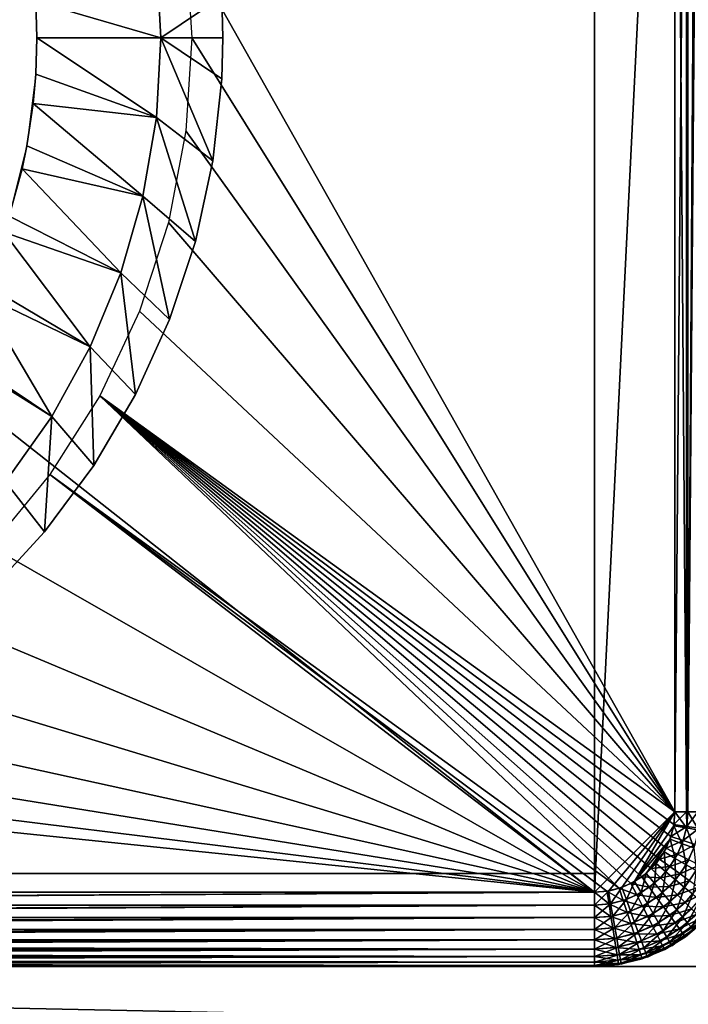
# Model space of a CAD drawing. Extents: x 0 to 420, y 225 to 359.
# Drawn here: x 194 to 205, y 329 to 344 of the extents above; entities that cross this region are included whole.
import ezdxf

# ---------------------------------------------------------------- set-up
doc = ezdxf.new("R2010")
doc.units = 0
doc.header["$MEASUREMENT"] = 0

msp = doc.modelspace()

# ---------------------------------------------------------------- linework, layer by layer
for points in [[(203.5, 357.989258, 4.000008), (203.5, 330.389252, 4.000008), (168.5, 357.989258, 4.000008)], [(168.5, 357.989258, 4.000008), (203.5, 330.389252, 4.000008), (168.5, 330.389252, 4.000008)], [(203.5, 357.989258, 4.000008), (204.800003, 356.68924, 4.000008), (203.5, 330.389252, 4.000008)], [(204.800003, 356.68924, 1404), (196.90538, 345.693268, 1404), (204.800003, 331.68927, 1404)], [(204.800003, 356.68924, 4.000008), (204.800003, 331.68927, 4.000008), (203.5, 330.389252, 4.000008)], [(204.800003, 331.68927, 4.000008), (204.800003, 356.68924, 4.000008), (205.008377, 356.68924, 4.018247)], [(204.800003, 331.68927, 4.000008), (205.008377, 356.68924, 4.018247), (205.008377, 331.68927, 4.018247)], [(204.800003, 331.68927, 1404), (204.987732, 331.68927, 1403.985229), (204.800003, 356.68924, 1404)], [(204.800003, 356.68924, 1404), (204.987732, 331.68927, 1403.985229), (204.987732, 356.68924, 1403.985229)], [(204.987732, 356.68924, 1403.985229), (204.987732, 331.68927, 1403.985229), (205.008377, 356.68924, 1403.981812)], [(205.008377, 356.68924, 1403.981812), (204.987732, 331.68927, 1403.985229), (205.008377, 331.68927, 1403.981812)], [(205.008377, 331.68927, 4.018247), (205.008377, 356.68924, 4.018247), (205.210434, 356.68924, 4.072368)], [(205.008377, 331.68927, 4.018247), (205.210434, 356.68924, 4.072368), (205.210434, 331.68927, 4.072368)], [(205.008377, 356.68924, 1403.981812), (205.008377, 331.68927, 1403.981812), (205.170822, 356.68924, 1403.941284)], [(205.170822, 356.68924, 1403.941284), (205.008377, 331.68927, 1403.981812), (205.170822, 331.68927, 1403.941284)], [(204.800003, 331.68927, 1404), (196.90538, 345.693268, 1404), (197, 344.18927, 1404)], [(196.427689, 345.476837, 1409), (194.481995, 344.774109, 1407.845337), (196.5, 344.18927, 1409)], [(196.5, 344.18927, 1409), (197.482285, 344.854523, 1409), (196.427689, 345.476837, 1409)], [(194.5, 344.18927, 1395), (194.5, 344.18927, 1407.845337), (194.481995, 344.774109, 1395)], [(194.5, 344.18927, 1407.845337), (194.481995, 344.774109, 1407.845337), (194.481995, 344.774109, 1395)], [(196.5, 344.18927, 1409), (194.481995, 344.774109, 1407.845337), (194.5, 344.18927, 1407.845337)], [(196.5, 344.18927, 1409), (197.5, 344.18927, 1409), (197.482285, 344.854523, 1409)], [(197.482285, 344.854523, 1409), (197.5, 344.18927, 1409), (197.5, 344.18927, 1404)], [(197.5, 344.18927, 1404), (197.482285, 344.854523, 1404), (197.482285, 344.854523, 1409)], [(194.481995, 343.604401, 1395), (194.481995, 343.604401, 1407.845337), (194.5, 344.18927, 1395)], [(194.5, 344.18927, 1395), (194.481995, 343.604401, 1407.845337), (194.5, 344.18927, 1407.845337)], [(194.5, 344.18927, 1407.845337), (194.481995, 343.604401, 1407.845337), (196.427689, 342.901672, 1409)], [(196.5, 344.18927, 1409), (194.5, 344.18927, 1407.845337), (196.427689, 342.901672, 1409)], [(196.427689, 342.901672, 1409), (197.340851, 342.200958, 1409), (196.5, 344.18927, 1409)], [(196.5, 344.18927, 1409), (197.340851, 342.200958, 1409), (197.482285, 343.523987, 1409)], [(197.482285, 343.523987, 1409), (197.5, 344.18927, 1409), (196.5, 344.18927, 1409)], [(204.800003, 331.68927, 1404), (197, 344.18927, 1404), (196.90538, 342.685242, 1404)], [(197.5, 344.18927, 1404), (197.5, 344.18927, 1409), (197.482285, 343.523987, 1404)], [(197.482285, 343.523987, 1409), (197.482285, 343.523987, 1404), (197.5, 344.18927, 1409)], [(194.338257, 342.443634, 1395), (194.440277, 343.12558, 1407.845337), (194.481995, 343.604401, 1395)], [(194.481995, 343.604401, 1395), (194.440277, 343.12558, 1407.845337), (194.481995, 343.604401, 1407.845337)], [(196.427689, 342.901672, 1409), (194.481995, 343.604401, 1407.845337), (194.440277, 343.12558, 1407.845337)], [(197.340851, 342.200958, 1409), (197.340851, 342.200958, 1404), (197.482285, 343.523987, 1404)], [(197.340851, 342.200958, 1409), (197.482285, 343.523987, 1404), (197.482285, 343.523987, 1409)], [(194.338257, 342.443634, 1395), (194.338257, 342.443634, 1407.845337), (194.440277, 343.12558, 1407.845337)], [(194.440277, 343.12558, 1407.845337), (194.338257, 342.443634, 1407.845337), (196.21167, 341.630249, 1409)], [(196.427689, 342.901672, 1409), (194.440277, 343.12558, 1407.845337), (196.21167, 341.630249, 1409)], [(196.21167, 341.630249, 1409), (197.059601, 340.900482, 1409), (196.427689, 342.901672, 1409)], [(196.427689, 342.901672, 1409), (197.059601, 340.900482, 1409), (197.340851, 342.200958, 1409)], [(196.90538, 342.685242, 1404), (196.623001, 341.204956, 1404), (204.800003, 331.68927, 1404)], [(194.052948, 341.309296, 1395), (194.261826, 342.075317, 1407.845337), (194.338257, 342.443634, 1395)], [(194.261826, 342.075317, 1407.845337), (194.338257, 342.443634, 1407.845337), (194.338257, 342.443634, 1395)], [(196.21167, 341.630249, 1409), (194.338257, 342.443634, 1407.845337), (194.261826, 342.075317, 1407.845337)], [(194.052948, 341.309296, 1395), (194.052948, 341.309296, 1407.845337), (194.261826, 342.075317, 1407.845337)], [(194.261826, 342.075317, 1407.845337), (194.052948, 341.309296, 1407.845337), (195.85466, 340.391052, 1409)], [(196.21167, 341.630249, 1409), (194.261826, 342.075317, 1407.845337), (195.85466, 340.391052, 1409)], [(197.059601, 340.900482, 1409), (197.059601, 340.900482, 1404), (197.340851, 342.200958, 1404)], [(197.059601, 340.900482, 1409), (197.340851, 342.200958, 1404), (197.340851, 342.200958, 1409)], [(195.85466, 340.391052, 1409), (196.641708, 339.637238, 1409), (196.21167, 341.630249, 1409)], [(196.21167, 341.630249, 1409), (196.641708, 339.637238, 1409), (197.059601, 340.900482, 1409)], [(195.85466, 340.391052, 1409), (194.052948, 341.309296, 1407.845337), (193.966888, 341.051605, 1407.845337)], [(196.623001, 341.204956, 1404), (196.157318, 339.771759, 1404), (204.800003, 331.68927, 1404)], [(193.966888, 341.051605, 1407.845337), (193.630417, 340.218628, 1407.845337), (195.361145, 339.199615, 1409)], [(195.85466, 340.391052, 1409), (193.966888, 341.051605, 1407.845337), (195.361145, 339.199615, 1409)], [(196.641708, 339.637238, 1409), (196.641708, 339.637238, 1404), (197.059601, 340.900482, 1404)], [(196.641708, 339.637238, 1409), (197.059601, 340.900482, 1404), (197.059601, 340.900482, 1409)], [(195.361145, 339.199615, 1409), (196.091904, 338.425598, 1409), (195.85466, 340.391052, 1409)], [(195.85466, 340.391052, 1409), (196.091904, 338.425598, 1409), (196.641708, 339.637238, 1409)], [(195.361145, 339.199615, 1409), (193.630417, 340.218628, 1407.845337), (193.559204, 340.067352, 1407.845337)], [(193.559204, 340.067352, 1407.845337), (193.077072, 339.188171, 1407.845337), (194.737335, 338.070892, 1409)], [(195.361145, 339.199615, 1409), (193.559204, 340.067352, 1407.845337), (194.737335, 338.070892, 1409)], [(204.800003, 331.68927, 1404), (196.157318, 339.771759, 1404), (195.515686, 338.408203, 1404)], [(196.091904, 338.425598, 1409), (196.091904, 338.425598, 1404), (196.641708, 339.637238, 1404)], [(196.091904, 338.425598, 1409), (196.641708, 339.637238, 1404), (196.641708, 339.637238, 1409)], [(194.737335, 338.070892, 1409), (195.416428, 337.279266, 1409), (195.361145, 339.199615, 1409)], [(195.361145, 339.199615, 1409), (195.416428, 337.279266, 1409), (196.091904, 338.425598, 1409)], [(194.737335, 338.070892, 1409), (193.077072, 339.188171, 1407.845337), (193.043884, 339.134949, 1407.845337)], [(194.737335, 338.070892, 1409), (193.043884, 339.134949, 1407.845337), (193.991058, 337.019104, 1409)], [(194.708206, 337.135834, 1404), (203.901733, 330.452881, 1404), (195.515686, 338.408203, 1404)], [(195.416428, 337.279266, 1409), (195.416428, 337.279266, 1404), (196.091904, 338.425598, 1404)], [(195.416428, 337.279266, 1409), (196.091904, 338.425598, 1404), (196.091904, 338.425598, 1409)], [(204.26413, 330.637543, 1404), (204.41925, 330.77002, 1404), (195.515686, 338.408203, 1404)], [(195.515686, 338.408203, 1404), (203.901733, 330.452881, 1404), (204.090195, 330.530945, 1404)], [(195.515686, 338.408203, 1404), (204.090195, 330.530945, 1404), (204.26413, 330.637543, 1404)], [(204.800003, 331.68927, 1404), (195.515686, 338.408203, 1404), (204.783997, 331.485901, 1404)], [(204.783997, 331.485901, 1404), (195.515686, 338.408203, 1404), (204.736374, 331.287537, 1404)], [(204.41925, 330.77002, 1404), (204.551727, 330.92514, 1404), (195.515686, 338.408203, 1404)], [(195.515686, 338.408203, 1404), (204.551727, 330.92514, 1404), (204.65831, 331.09906, 1404)], [(195.515686, 338.408203, 1404), (204.65831, 331.09906, 1404), (204.736374, 331.287537, 1404)], [(193.991058, 337.019104, 1409), (194.622925, 336.211212, 1409), (194.737335, 338.070892, 1409)], [(194.737335, 338.070892, 1409), (194.622925, 336.211212, 1409), (195.416428, 337.279266, 1409)], [(194.708206, 337.135834, 1404), (193.747635, 335.974701, 1404), (203.5, 330.389252, 1404)], [(194.622925, 336.211212, 1409), (194.622925, 336.211212, 1404), (195.416428, 337.279266, 1404)], [(194.622925, 336.211212, 1409), (195.416428, 337.279266, 1404), (195.416428, 337.279266, 1409)], [(203.5, 330.389252, 1404), (203.703369, 330.405273, 1404), (194.708206, 337.135834, 1404)], [(194.708206, 337.135834, 1404), (203.703369, 330.405273, 1404), (203.901733, 330.452881, 1404)], [(193.991058, 337.019104, 1409), (193.720398, 335.233551, 1409), (194.622925, 336.211212, 1409)], [(193.720398, 335.233551, 1409), (193.720398, 335.233551, 1404), (194.622925, 336.211212, 1404)], [(193.720398, 335.233551, 1409), (194.622925, 336.211212, 1404), (194.622925, 336.211212, 1409)], [(203.5, 330.389252, 1404), (193.747635, 335.974701, 1404), (192.649094, 334.943085, 1404)], [(203.5, 330.389252, 1404), (192.649094, 334.943085, 1404), (191.429932, 334.057343, 1404)], [(190.10936, 333.331329, 1404), (203.5, 330.389252, 1404), (191.429932, 334.057343, 1404)], [(190.10936, 333.331329, 1404), (188.708206, 332.776581, 1404), (203.5, 330.389252, 1404)], [(188.708206, 332.776581, 1404), (187.248581, 332.401825, 1404), (203.5, 330.389252, 1404)], [(203.5, 330.389252, 1404), (187.248581, 332.401825, 1404), (185.753494, 332.212921, 1404)], [(203.5, 330.389252, 1404), (185.753494, 332.212921, 1404), (168.5, 330.389252, 1404)], [(204.800003, 331.68927, 4.000008), (203.725754, 330.408997, 4.000008), (203.5, 330.389252, 4.000008)], [(204.800003, 331.68927, 4.000008), (203.944626, 330.467651, 4.000008), (203.725754, 330.408997, 4.000008)], [(204.150009, 330.563416, 4.000008), (203.944626, 330.467651, 4.000008), (204.800003, 331.68927, 4.000008)], [(204.800003, 331.68927, 4.000008), (204.780258, 331.463501, 4.000008), (204.150009, 330.563416, 4.000008)], [(204.800003, 331.68927, 4.000008), (204.985458, 331.427338, 4.018247), (204.780258, 331.463501, 4.000008)], [(204.783997, 331.485901, 1404), (204.989807, 331.453308, 1403.981812), (204.987732, 331.68927, 1403.985229)], [(204.783997, 331.485901, 1404), (204.987732, 331.68927, 1403.985229), (204.800003, 331.68927, 1404)], [(205.008377, 331.68927, 4.018247), (204.985458, 331.427338, 4.018247), (204.800003, 331.68927, 4.000008)], [(205.008377, 331.68927, 4.018247), (205.184448, 331.392242, 4.072368), (204.985458, 331.427338, 4.018247)], [(204.989807, 331.453308, 1403.981812), (205.008377, 331.68927, 1403.981812), (204.987732, 331.68927, 1403.985229)], [(205.189377, 331.421661, 1403.927612), (205.170822, 331.68927, 1403.941284), (204.989807, 331.453308, 1403.981812)], [(204.989807, 331.453308, 1403.981812), (205.170822, 331.68927, 1403.941284), (205.008377, 331.68927, 1403.981812)], [(205.210434, 331.68927, 4.072368), (205.184448, 331.392242, 4.072368), (205.008377, 331.68927, 4.018247)], [(204.150009, 330.563416, 4.000008), (204.780258, 331.463501, 4.000008), (204.721603, 331.244629, 4.000008)], [(204.780258, 331.463501, 4.000008), (204.917419, 331.17337, 4.018247), (204.721603, 331.244629, 4.000008)], [(204.736374, 331.287537, 1404), (204.989807, 331.453308, 1403.981812), (204.783997, 331.485901, 1404)], [(204.736374, 331.287537, 1404), (204.934555, 331.223145, 1403.981812), (204.989807, 331.453308, 1403.981812)], [(204.985458, 331.427338, 4.018247), (204.917419, 331.17337, 4.018247), (204.780258, 331.463501, 4.000008)], [(204.985458, 331.427338, 4.018247), (205.107285, 331.104248, 4.072368), (204.917419, 331.17337, 4.018247)], [(204.934555, 331.223145, 1403.981812), (205.189377, 331.421661, 1403.927612), (204.989807, 331.453308, 1403.981812)], [(204.934555, 331.223145, 1403.981812), (205.126709, 331.160706, 1403.927612), (205.189377, 331.421661, 1403.927612)], [(205.184448, 331.392242, 4.072368), (205.107285, 331.104248, 4.072368), (204.985458, 331.427338, 4.018247)], [(204.65831, 331.09906, 1404), (204.934555, 331.223145, 1403.981812), (204.736374, 331.287537, 1404)], [(204.150009, 330.563416, 4.000008), (204.721603, 331.244629, 4.000008), (204.335632, 330.69339, 4.000008)], [(204.335632, 330.69339, 4.000008), (204.721603, 331.244629, 4.000008), (204.625839, 331.039246, 4.000008)], [(204.551727, 330.92514, 1404), (204.843979, 331.004456, 1403.981812), (204.65831, 331.09906, 1404)], [(204.721603, 331.244629, 4.000008), (204.806305, 330.935059, 4.018247), (204.625839, 331.039246, 4.000008)], [(204.65831, 331.09906, 1404), (204.843979, 331.004456, 1403.981812), (204.934555, 331.223145, 1403.981812)], [(204.917419, 331.17337, 4.018247), (204.806305, 330.935059, 4.018247), (204.721603, 331.244629, 4.000008)], [(204.917419, 331.17337, 4.018247), (204.981277, 330.834045, 4.072368), (204.806305, 330.935059, 4.018247)], [(204.843979, 331.004456, 1403.981812), (205.126709, 331.160706, 1403.927612), (204.934555, 331.223145, 1403.981812)], [(204.843979, 331.004456, 1403.981812), (205.024002, 330.91275, 1403.927612), (205.126709, 331.160706, 1403.927612)], [(205.107285, 331.104248, 4.072368), (204.981277, 330.834045, 4.072368), (204.917419, 331.17337, 4.018247)], [(205.107285, 331.104248, 4.072368), (205.145447, 330.739258, 4.160821), (204.981277, 330.834045, 4.072368)], [(204.335632, 330.69339, 4.000008), (204.625839, 331.039246, 4.000008), (204.495865, 330.853638, 4.000008)], [(204.625839, 331.039246, 4.000008), (204.655487, 330.719666, 4.018247), (204.495865, 330.853638, 4.000008)], [(204.551727, 330.92514, 1404), (204.720306, 330.802643, 1403.981812), (204.843979, 331.004456, 1403.981812)], [(204.806305, 330.935059, 4.018247), (204.655487, 330.719666, 4.018247), (204.625839, 331.039246, 4.000008)], [(204.806305, 330.935059, 4.018247), (204.810272, 330.589813, 4.072368), (204.655487, 330.719666, 4.018247)], [(204.720306, 330.802643, 1403.981812), (205.024002, 330.91275, 1403.927612), (204.843979, 331.004456, 1403.981812)], [(204.981277, 330.834045, 4.072368), (204.810272, 330.589813, 4.072368), (204.806305, 330.935059, 4.018247)], [(204.495865, 330.853638, 4.000008), (204.469574, 330.533783, 4.018247), (204.335632, 330.69339, 4.000008)], [(204.41925, 330.77002, 1404), (204.720306, 330.802643, 1403.981812), (204.551727, 330.92514, 1404)], [(204.41925, 330.77002, 1404), (204.566589, 330.622681, 1403.981812), (204.720306, 330.802643, 1403.981812)], [(204.655487, 330.719666, 4.018247), (204.469574, 330.533783, 4.018247), (204.495865, 330.853638, 4.000008)], [(204.566589, 330.622681, 1403.981812), (204.883759, 330.683899, 1403.927612), (204.720306, 330.802643, 1403.981812)], [(204.720306, 330.802643, 1403.981812), (204.883759, 330.683899, 1403.927612), (205.024002, 330.91275, 1403.927612)], [(204.981277, 330.834045, 4.072368), (204.95549, 330.467957, 4.160821), (204.810272, 330.589813, 4.072368)], [(205.192917, 330.82666, 1403.839233), (205.024002, 330.91275, 1403.927612), (204.883759, 330.683899, 1403.927612)], [(205.192917, 330.82666, 1403.839233), (204.883759, 330.683899, 1403.927612), (205.03714, 330.572449, 1403.839233)], [(205.145447, 330.739258, 4.160821), (204.95549, 330.467957, 4.160821), (204.981277, 330.834045, 4.072368)], [(203.5, 330.68924, 1402.200073), (187.041901, 330.68924, 1354.908936), (168.5, 330.68924, 1402.200073)], [(168.5, 330.68924, 5.800009), (186, 330.68924, 53.000034), (203.5, 330.68924, 5.800009)], [(203.5, 330.68924, 5.800009), (186, 330.68924, 53.000034), (187.041901, 330.68924, 53.091167)], [(192, 330.68924, 59.000015), (186, 330.68924, 1343), (203.5, 330.68924, 5.800009)], [(203.5, 330.68924, 5.800009), (186, 330.68924, 1343), (187.041901, 330.68924, 1343.091187)], [(203.5, 330.68924, 1402.200073), (188.052124, 330.68924, 1354.638184), (187.041901, 330.68924, 1354.908936)], [(203.5, 330.68924, 5.800009), (187.041901, 330.68924, 53.091167), (188.052124, 330.68924, 53.361893)], [(203.5, 330.68924, 5.800009), (187.041901, 330.68924, 1343.091187), (188.052124, 330.68924, 1343.361816)], [(189, 330.68924, 1354.196167), (188.052124, 330.68924, 1354.638184), (203.5, 330.68924, 1402.200073)], [(188.052124, 330.68924, 1343.361816), (189, 330.68924, 1343.803833), (203.5, 330.68924, 5.800009)], [(188.052124, 330.68924, 53.361893), (189, 330.68924, 53.80386), (203.5, 330.68924, 5.800009)], [(203.5, 330.68924, 1402.200073), (189.856735, 330.68924, 1353.596313), (189, 330.68924, 1354.196167)], [(203.5, 330.68924, 5.800009), (189, 330.68924, 1343.803833), (189.856735, 330.68924, 1344.403687)], [(203.5, 330.68924, 5.800009), (189, 330.68924, 53.80386), (189.856735, 330.68924, 54.403782)], [(203.5, 330.68924, 1402.200073), (190.596268, 330.68924, 1352.856812), (189.856735, 330.68924, 1353.596313)], [(203.5, 330.68924, 5.800009), (189.856735, 330.68924, 1344.403687), (190.596268, 330.68924, 1345.143311)], [(203.5, 330.68924, 5.800009), (189.856735, 330.68924, 54.403782), (190.596268, 330.68924, 55.143295)], [(190.596268, 330.68924, 1345.143311), (191.196152, 330.68924, 1346), (203.5, 330.68924, 5.800009)], [(203.5, 330.68924, 1402.200073), (191.196152, 330.68924, 1352), (190.596268, 330.68924, 1352.856812)], [(203.5, 330.68924, 5.800009), (190.596268, 330.68924, 55.143295), (191.196152, 330.68924, 55.999992)], [(191.638153, 330.68924, 1351.052124), (191.196152, 330.68924, 1352), (203.5, 330.68924, 1402.200073)], [(191.196152, 330.68924, 1346), (191.638153, 330.68924, 1346.947876), (203.5, 330.68924, 5.800009)], [(191.196152, 330.68924, 55.999992), (191.638153, 330.68924, 56.947887), (203.5, 330.68924, 5.800009)], [(191.908844, 330.68924, 1350.04187), (191.638153, 330.68924, 1351.052124), (203.5, 330.68924, 1402.200073)], [(203.5, 330.68924, 5.800009), (191.638153, 330.68924, 1346.947876), (191.908844, 330.68924, 1347.95813)], [(203.5, 330.68924, 5.800009), (191.638153, 330.68924, 56.947887), (191.908844, 330.68924, 57.958126)], [(203.5, 330.68924, 5.800009), (191.908844, 330.68924, 1347.95813), (203.5, 330.68924, 1402.200073)], [(203.5, 330.68924, 1402.200073), (191.908844, 330.68924, 1347.95813), (192, 330.68924, 1349)], [(203.5, 330.68924, 1402.200073), (192, 330.68924, 1349), (191.908844, 330.68924, 1350.04187)], [(203.5, 330.68924, 5.800009), (191.908844, 330.68924, 57.958126), (192, 330.68924, 59.000015)], [(204.090195, 330.530945, 1404), (204.386612, 330.468964, 1403.981812), (204.26413, 330.637543, 1404)], [(204.335632, 330.69339, 4.000008), (204.254196, 330.382965, 4.018247), (204.150009, 330.563416, 4.000008)], [(204.469574, 330.533783, 4.018247), (204.254196, 330.382965, 4.018247), (204.335632, 330.69339, 4.000008)], [(204.26413, 330.637543, 1404), (204.566589, 330.622681, 1403.981812), (204.41925, 330.77002, 1404)], [(204.26413, 330.637543, 1404), (204.386612, 330.468964, 1403.981812), (204.566589, 330.622681, 1403.981812)], [(204.386612, 330.468964, 1403.981812), (204.709457, 330.479797, 1403.927612), (204.566589, 330.622681, 1403.981812)], [(204.655487, 330.719666, 4.018247), (204.599442, 330.378967, 4.072368), (204.469574, 330.533783, 4.018247)], [(204.566589, 330.622681, 1403.981812), (204.709457, 330.479797, 1403.927612), (204.883759, 330.683899, 1403.927612)], [(204.810272, 330.589813, 4.072368), (204.599442, 330.378967, 4.072368), (204.655487, 330.719666, 4.018247)], [(205.03714, 330.572449, 1403.839233), (204.883759, 330.683899, 1403.927612), (204.709457, 330.479797, 1403.927612)], [(205.145447, 330.739258, 4.160821), (205.086746, 330.357819, 4.280746), (204.95549, 330.467957, 4.160821)], [(203.944626, 330.467651, 4.000008), (203.761932, 330.203796, 4.018247), (203.725754, 330.408997, 4.000008)], [(204.0159, 330.271851, 4.018247), (203.761932, 330.203796, 4.018247), (203.944626, 330.467651, 4.000008)], [(203.901733, 330.452881, 1404), (204.184799, 330.345276, 1403.981812), (204.090195, 330.530945, 1404)], [(204.150009, 330.563416, 4.000008), (204.0159, 330.271851, 4.018247), (203.944626, 330.467651, 4.000008)], [(204.254196, 330.382965, 4.018247), (204.0159, 330.271851, 4.018247), (204.150009, 330.563416, 4.000008)], [(204.090195, 330.530945, 1404), (204.184799, 330.345276, 1403.981812), (204.386612, 330.468964, 1403.981812)], [(204.184799, 330.345276, 1403.981812), (204.505371, 330.305481, 1403.927612), (204.386612, 330.468964, 1403.981812)], [(204.469574, 330.533783, 4.018247), (204.355225, 330.207977, 4.072368), (204.254196, 330.382965, 4.018247)], [(204.599442, 330.378967, 4.072368), (204.355225, 330.207977, 4.072368), (204.469574, 330.533783, 4.018247)], [(204.386612, 330.468964, 1403.981812), (204.505371, 330.305481, 1403.927612), (204.709457, 330.479797, 1403.927612)], [(204.843506, 330.345764, 1403.839233), (204.709457, 330.479797, 1403.927612), (204.505371, 330.305481, 1403.927612)], [(204.810272, 330.589813, 4.072368), (204.721298, 330.233795, 4.160821), (204.599442, 330.378967, 4.072368)], [(205.03714, 330.572449, 1403.839233), (204.709457, 330.479797, 1403.927612), (204.843506, 330.345764, 1403.839233)], [(204.95549, 330.467957, 4.160821), (204.721298, 330.233795, 4.160821), (204.810272, 330.589813, 4.072368)], [(204.95549, 330.467957, 4.160821), (204.831436, 330.102509, 4.280746), (204.721298, 330.233795, 4.160821)], [(205.086746, 330.357819, 4.280746), (204.831436, 330.102509, 4.280746), (204.95549, 330.467957, 4.160821)], [(204.843506, 330.345764, 1403.839233), (205.175751, 330.471741, 1403.719238), (205.03714, 330.572449, 1403.839233)], [(204.843506, 330.345764, 1403.839233), (204.964661, 330.224609, 1403.719238), (205.175751, 330.471741, 1403.719238)], [(205.29541, 330.384827, 1403.571411), (205.175751, 330.471741, 1403.719238), (204.964661, 330.224609, 1403.719238)], [(168.5, 330.201538, 4.01479), (168.5, 330.389252, 4.000008), (203.5, 330.389252, 4.000008)], [(168.5, 330.201538, 4.01479), (203.5, 330.389252, 4.000008), (168.5, 330.180878, 4.018247)], [(168.5, 330.180878, 4.018247), (203.5, 330.389252, 4.000008), (203.5, 330.180878, 4.018247)], [(203.5, 330.389252, 1404), (168.5, 330.389252, 1404), (168.5, 330.180878, 1403.981812)], [(203.5, 330.389252, 1404), (168.5, 330.180878, 1403.981812), (203.5, 330.180878, 1403.981812)], [(203.761932, 330.203796, 4.018247), (203.5, 330.180878, 4.018247), (203.725754, 330.408997, 4.000008)], [(203.725754, 330.408997, 4.000008), (203.5, 330.180878, 4.018247), (203.5, 330.389252, 4.000008)], [(203.5, 330.389252, 1404), (203.735962, 330.199463, 1403.981812), (203.703369, 330.405273, 1404)], [(203.5, 330.389252, 1404), (203.5, 330.180878, 1403.981812), (203.735962, 330.199463, 1403.981812)], [(203.703369, 330.405273, 1404), (203.966125, 330.2547, 1403.981812), (203.901733, 330.452881, 1404)], [(203.703369, 330.405273, 1404), (203.735962, 330.199463, 1403.981812), (203.966125, 330.2547, 1403.981812)], [(203.901733, 330.452881, 1404), (203.966125, 330.2547, 1403.981812), (204.184799, 330.345276, 1403.981812)], [(203.966125, 330.2547, 1403.981812), (204.27652, 330.165253, 1403.927612), (204.184799, 330.345276, 1403.981812)], [(204.254196, 330.382965, 4.018247), (204.085007, 330.08197, 4.072368), (204.0159, 330.271851, 4.018247)], [(204.355225, 330.207977, 4.072368), (204.085007, 330.08197, 4.072368), (204.254196, 330.382965, 4.018247)], [(204.184799, 330.345276, 1403.981812), (204.27652, 330.165253, 1403.927612), (204.505371, 330.305481, 1403.927612)], [(204.616791, 330.15213, 1403.839233), (204.505371, 330.305481, 1403.927612), (204.27652, 330.165253, 1403.927612)], [(204.599442, 330.378967, 4.072368), (204.449997, 330.043793, 4.160821), (204.355225, 330.207977, 4.072368)], [(204.721298, 330.233795, 4.160821), (204.449997, 330.043793, 4.160821), (204.599442, 330.378967, 4.072368)], [(204.843506, 330.345764, 1403.839233), (204.505371, 330.305481, 1403.927612), (204.616791, 330.15213, 1403.839233)], [(204.616791, 330.15213, 1403.839233), (204.964661, 330.224609, 1403.719238), (204.843506, 330.345764, 1403.839233)], [(205.086746, 330.357819, 4.280746), (204.926514, 329.989197, 4.428685), (204.831436, 330.102509, 4.280746)], [(205.200043, 330.262756, 4.428685), (204.926514, 329.989197, 4.428685), (205.086746, 330.357819, 4.280746)], [(205.29541, 330.384827, 1403.571411), (204.964661, 330.224609, 1403.719238), (205.06926, 330.119995, 1403.571411)], [(168.5, 330.180878, 4.018247), (203.5, 330.180878, 4.018247), (168.5, 330.018433, 4.058778)], [(168.5, 330.018433, 4.058778), (203.5, 330.180878, 4.018247), (168.5, 329.978821, 4.072368)], [(168.5, 329.978821, 4.072368), (203.5, 330.180878, 4.018247), (203.5, 329.978821, 4.072368)], [(203.5, 330.180878, 1403.981812), (168.5, 330.180878, 1403.981812), (168.5, 329.978821, 1403.927612)], [(203.5, 330.180878, 1403.981812), (168.5, 329.978821, 1403.927612), (203.5, 329.978821, 1403.927612)], [(203.797012, 330.004822, 4.072368), (203.5, 329.978821, 4.072368), (203.761932, 330.203796, 4.018247)], [(203.761932, 330.203796, 4.018247), (203.5, 329.978821, 4.072368), (203.5, 330.180878, 4.018247)], [(203.5, 330.180878, 1403.981812), (203.767578, 329.999908, 1403.927612), (203.735962, 330.199463, 1403.981812)], [(203.5, 330.180878, 1403.981812), (203.5, 329.978821, 1403.927612), (203.767578, 329.999908, 1403.927612)], [(203.735962, 330.199463, 1403.981812), (204.028549, 330.062531, 1403.927612), (203.966125, 330.2547, 1403.981812)], [(203.735962, 330.199463, 1403.981812), (203.767578, 329.999908, 1403.927612), (204.028549, 330.062531, 1403.927612)], [(204.0159, 330.271851, 4.018247), (203.797012, 330.004822, 4.072368), (203.761932, 330.203796, 4.018247)], [(204.085007, 330.08197, 4.072368), (203.797012, 330.004822, 4.072368), (204.0159, 330.271851, 4.018247)], [(203.966125, 330.2547, 1403.981812), (204.028549, 330.062531, 1403.927612), (204.27652, 330.165253, 1403.927612)], [(204.362579, 329.996338, 1403.839233), (204.27652, 330.165253, 1403.927612), (204.028549, 330.062531, 1403.927612)], [(204.355225, 330.207977, 4.072368), (204.149841, 329.903839, 4.160821), (204.085007, 330.08197, 4.072368)], [(204.449997, 330.043793, 4.160821), (204.149841, 329.903839, 4.160821), (204.355225, 330.207977, 4.072368)], [(204.616791, 330.15213, 1403.839233), (204.27652, 330.165253, 1403.927612), (204.362579, 329.996338, 1403.839233)], [(204.362579, 329.996338, 1403.839233), (204.717514, 330.013519, 1403.719238), (204.616791, 330.15213, 1403.839233)], [(204.721298, 330.233795, 4.160821), (204.535675, 329.895416, 4.280746), (204.449997, 330.043793, 4.160821)], [(204.831436, 330.102509, 4.280746), (204.535675, 329.895416, 4.280746), (204.721298, 330.233795, 4.160821)], [(204.616791, 330.15213, 1403.839233), (204.717514, 330.013519, 1403.719238), (204.964661, 330.224609, 1403.719238)], [(205.06926, 330.119995, 1403.571411), (204.964661, 330.224609, 1403.719238), (204.717514, 330.013519, 1403.719238)], [(205.200043, 330.262756, 4.428685), (205.003632, 329.897308, 4.600048), (204.926514, 329.989197, 4.428685)], [(205.291962, 330.185608, 4.600048), (205.003632, 329.897308, 4.600048), (205.200043, 330.262756, 4.428685)], [(205.291962, 330.185608, 4.600048), (205.060455, 329.829559, 4.789591), (205.003632, 329.897308, 4.600048)], [(168.5, 329.978821, 4.072368), (203.5, 329.978821, 4.072368), (168.5, 329.844482, 4.13084)], [(168.5, 329.844482, 4.13084), (203.5, 329.978821, 4.072368), (168.5, 329.789246, 4.160821)], [(168.5, 329.789246, 4.160821), (203.5, 329.978821, 4.072368), (203.5, 329.789246, 4.160821)], [(203.5, 329.978821, 1403.927612), (168.5, 329.978821, 1403.927612), (168.5, 329.789246, 1403.839233)], [(203.5, 329.978821, 1403.927612), (168.5, 329.789246, 1403.839233), (203.5, 329.789246, 1403.839233)], [(203.829941, 329.818115, 4.160821), (203.5, 329.789246, 4.160821), (203.797012, 330.004822, 4.072368)], [(203.797012, 330.004822, 4.072368), (203.5, 329.789246, 4.160821), (203.5, 329.978821, 4.072368)], [(203.797226, 329.812653, 1403.839233), (203.767578, 329.999908, 1403.927612), (203.5, 329.978821, 1403.927612)], [(203.797226, 329.812653, 1403.839233), (203.5, 329.978821, 1403.927612), (203.5, 329.789246, 1403.839233)], [(204.087143, 329.882233, 1403.839233), (204.028549, 330.062531, 1403.927612), (203.767578, 329.999908, 1403.927612)], [(204.087143, 329.882233, 1403.839233), (203.767578, 329.999908, 1403.927612), (203.797226, 329.812653, 1403.839233)], [(204.085007, 330.08197, 4.072368), (203.829941, 329.818115, 4.160821), (203.797012, 330.004822, 4.072368)], [(204.149841, 329.903839, 4.160821), (203.829941, 329.818115, 4.160821), (204.085007, 330.08197, 4.072368)], [(204.362579, 329.996338, 1403.839233), (204.028549, 330.062531, 1403.927612), (204.087143, 329.882233, 1403.839233)], [(204.087143, 329.882233, 1403.839233), (204.440369, 329.843658, 1403.719238), (204.362579, 329.996338, 1403.839233)], [(204.449997, 330.043793, 4.160821), (204.20845, 329.742828, 4.280746), (204.149841, 329.903839, 4.160821)], [(204.535675, 329.895416, 4.280746), (204.20845, 329.742828, 4.280746), (204.449997, 330.043793, 4.160821)], [(204.362579, 329.996338, 1403.839233), (204.440369, 329.843658, 1403.719238), (204.717514, 330.013519, 1403.719238)], [(204.804443, 329.893829, 1403.571411), (204.717514, 330.013519, 1403.719238), (204.440369, 329.843658, 1403.719238)], [(204.831436, 330.102509, 4.280746), (204.609634, 329.767303, 4.428685), (204.535675, 329.895416, 4.280746)], [(204.926514, 329.989197, 4.428685), (204.609634, 329.767303, 4.428685), (204.831436, 330.102509, 4.280746)], [(204.926514, 329.989197, 4.428685), (204.669617, 329.663422, 4.600048), (204.609634, 329.767303, 4.428685)], [(205.003632, 329.897308, 4.600048), (204.669617, 329.663422, 4.600048), (204.926514, 329.989197, 4.428685)], [(205.06926, 330.119995, 1403.571411), (204.717514, 330.013519, 1403.719238), (204.804443, 329.893829, 1403.571411)], [(204.804443, 329.893829, 1403.571411), (205.154099, 330.035187, 1403.400024), (205.06926, 330.119995, 1403.571411)], [(204.804443, 329.893829, 1403.571411), (204.874969, 329.796783, 1403.400024), (205.154099, 330.035187, 1403.400024)], [(205.216599, 329.972656, 1403.210449), (205.154099, 330.035187, 1403.400024), (204.874969, 329.796783, 1403.400024)], [(203.859695, 329.649384, 4.280746), (203.5, 329.61792, 4.280746), (203.829941, 329.818115, 4.160821)], [(203.829941, 329.818115, 4.160821), (203.5, 329.61792, 4.280746), (203.5, 329.789246, 4.160821)], [(203.797226, 329.812653, 1403.839233), (204.140091, 329.719269, 1403.719238), (204.087143, 329.882233, 1403.839233)], [(204.149841, 329.903839, 4.160821), (203.859695, 329.649384, 4.280746), (203.829941, 329.818115, 4.160821)], [(204.20845, 329.742828, 4.280746), (203.859695, 329.649384, 4.280746), (204.149841, 329.903839, 4.160821)], [(204.087143, 329.882233, 1403.839233), (204.140091, 329.719269, 1403.719238), (204.440369, 329.843658, 1403.719238)], [(204.507523, 329.711884, 1403.571411), (204.440369, 329.843658, 1403.719238), (204.140091, 329.719269, 1403.719238)], [(204.535675, 329.895416, 4.280746), (204.259033, 329.603851, 4.428685), (204.20845, 329.742828, 4.280746)], [(204.609634, 329.767303, 4.428685), (204.259033, 329.603851, 4.428685), (204.535675, 329.895416, 4.280746)], [(204.804443, 329.893829, 1403.571411), (204.440369, 329.843658, 1403.719238), (204.507523, 329.711884, 1403.571411)], [(204.507523, 329.711884, 1403.571411), (204.874969, 329.796783, 1403.400024), (204.804443, 329.893829, 1403.571411)], [(205.003632, 329.897308, 4.600048), (204.713821, 329.586853, 4.789591), (204.669617, 329.663422, 4.600048)], [(205.060455, 329.829559, 4.789591), (204.713821, 329.586853, 4.789591), (205.003632, 329.897308, 4.600048)], [(205.060455, 329.829559, 4.789591), (204.740891, 329.539978, 4.991651), (204.713821, 329.586853, 4.789591)], [(205.095261, 329.788116, 4.991651), (204.740891, 329.539978, 4.991651), (205.060455, 329.829559, 4.789591)], [(205.216599, 329.972656, 1403.210449), (204.874969, 329.796783, 1403.400024), (204.926926, 329.725281, 1403.210449)], [(204.926926, 329.725281, 1403.210449), (205.254883, 329.934387, 1403.008423), (205.216599, 329.972656, 1403.210449)], [(204.926926, 329.725281, 1403.210449), (204.958755, 329.681458, 1403.008423), (205.254883, 329.934387, 1403.008423)], [(205.267776, 329.921478, 1402.800049), (205.254883, 329.934387, 1403.008423), (204.958755, 329.681458, 1403.008423)], [(205.267776, 329.921478, 1402.800049), (204.958755, 329.681458, 1403.008423), (204.969467, 329.666718, 1402.800049)], [(205.267776, 329.921478, 5.800009), (205.267776, 329.921478, 1402.200073), (204.969467, 329.666718, 1402.200073)], [(205.267776, 329.921478, 5.800009), (204.969467, 329.666718, 1402.200073), (204.969467, 329.666718, 5.800009)], [(168.5, 329.789246, 4.160821), (203.5, 329.789246, 4.160821), (168.5, 329.683899, 4.229188)], [(168.5, 329.683899, 4.229188), (203.5, 329.789246, 4.160821), (168.5, 329.61792, 4.280746)], [(168.5, 329.61792, 4.280746), (203.5, 329.789246, 4.160821), (203.5, 329.61792, 4.280746)], [(203.5, 329.789246, 1403.839233), (168.5, 329.789246, 1403.839233), (168.5, 329.61792, 1403.719238)], [(203.5, 329.789246, 1403.839233), (168.5, 329.61792, 1403.719238), (203.5, 329.61792, 1403.719238)], [(203.5, 329.789246, 1403.839233), (203.824036, 329.643402, 1403.719238), (203.797226, 329.812653, 1403.839233)], [(203.5, 329.789246, 1403.839233), (203.5, 329.61792, 1403.719238), (203.824036, 329.643402, 1403.719238)], [(203.797226, 329.812653, 1403.839233), (203.824036, 329.643402, 1403.719238), (204.140091, 329.719269, 1403.719238)], [(204.185791, 329.578613, 1403.571411), (204.140091, 329.719269, 1403.719238), (203.824036, 329.643402, 1403.719238)], [(204.20845, 329.742828, 4.280746), (203.885376, 329.503723, 4.428685), (203.859695, 329.649384, 4.280746)], [(204.259033, 329.603851, 4.428685), (203.885376, 329.503723, 4.428685), (204.20845, 329.742828, 4.280746)], [(204.507523, 329.711884, 1403.571411), (204.140091, 329.719269, 1403.719238), (204.185791, 329.578613, 1403.571411)], [(204.185791, 329.578613, 1403.571411), (204.561996, 329.60498, 1403.400024), (204.507523, 329.711884, 1403.571411)], [(204.609634, 329.767303, 4.428685), (204.300064, 329.491119, 4.600048), (204.259033, 329.603851, 4.428685)], [(204.669617, 329.663422, 4.600048), (204.300064, 329.491119, 4.600048), (204.609634, 329.767303, 4.428685)], [(204.669617, 329.663422, 4.600048), (204.330307, 329.40802, 4.789591), (204.300064, 329.491119, 4.600048)], [(204.713821, 329.586853, 4.789591), (204.330307, 329.40802, 4.789591), (204.669617, 329.663422, 4.600048)], [(204.507523, 329.711884, 1403.571411), (204.561996, 329.60498, 1403.400024), (204.874969, 329.796783, 1403.400024)], [(204.926926, 329.725281, 1403.210449), (204.874969, 329.796783, 1403.400024), (204.561996, 329.60498, 1403.400024)], [(204.926926, 329.725281, 1403.210449), (204.561996, 329.60498, 1403.400024), (204.602127, 329.526215, 1403.210449)], [(204.602127, 329.526215, 1403.210449), (204.958755, 329.681458, 1403.008423), (204.926926, 329.725281, 1403.210449)], [(204.602127, 329.526215, 1403.210449), (204.626709, 329.477997, 1403.008423), (204.958755, 329.681458, 1403.008423)], [(204.969467, 329.666718, 1402.800049), (204.958755, 329.681458, 1403.008423), (204.626709, 329.477997, 1403.008423)], [(204.969467, 329.666718, 1402.800049), (204.626709, 329.477997, 1403.008423), (204.634979, 329.461761, 1402.800049)], [(204.969467, 329.666718, 5.800009), (204.969467, 329.666718, 1402.200073), (204.634979, 329.461761, 1402.200073)], [(204.969467, 329.666718, 5.800009), (204.634979, 329.461761, 1402.200073), (204.634979, 329.461761, 5.800009)], [(205.095261, 329.788116, 4.991651), (204.75, 329.5242, 5.200028), (204.740891, 329.539978, 4.991651)], [(205.106979, 329.774139, 5.200028), (204.75, 329.5242, 5.200028), (205.095261, 329.788116, 4.991651)], [(168.5, 329.61792, 4.280746), (203.5, 329.61792, 4.280746), (168.5, 329.540741, 4.351497)], [(168.5, 329.540741, 4.351497), (203.5, 329.61792, 4.280746), (203.5, 329.470001, 4.428685)], [(203.5, 329.61792, 1403.719238), (168.5, 329.61792, 1403.719238), (168.5, 329.470001, 1403.571411)], [(203.5, 329.61792, 1403.719238), (168.5, 329.470001, 1403.571411), (203.5, 329.470001, 1403.571411)], [(168.5, 329.540741, 4.351497), (203.5, 329.470001, 4.428685), (168.5, 329.470001, 4.428685)], [(203.885376, 329.503723, 4.428685), (203.5, 329.470001, 4.428685), (203.859695, 329.649384, 4.280746)], [(203.859695, 329.649384, 4.280746), (203.5, 329.470001, 4.428685), (203.5, 329.61792, 4.280746)], [(203.847168, 329.497345, 1403.571411), (203.824036, 329.643402, 1403.719238), (203.5, 329.61792, 1403.719238)], [(203.847168, 329.497345, 1403.571411), (203.5, 329.61792, 1403.719238), (203.5, 329.470001, 1403.571411)], [(203.906204, 329.385559, 4.600048), (203.5, 329.350037, 4.600048), (203.885376, 329.503723, 4.428685)], [(203.885376, 329.503723, 4.428685), (203.5, 329.350037, 4.600048), (203.5, 329.470001, 4.428685)], [(204.185791, 329.578613, 1403.571411), (203.824036, 329.643402, 1403.719238), (203.847168, 329.497345, 1403.571411)], [(203.847168, 329.497345, 1403.571411), (204.22287, 329.464539, 1403.400024), (204.185791, 329.578613, 1403.571411)], [(204.259033, 329.603851, 4.428685), (203.906204, 329.385559, 4.600048), (203.885376, 329.503723, 4.428685)], [(204.300064, 329.491119, 4.600048), (203.906204, 329.385559, 4.600048), (204.259033, 329.603851, 4.428685)], [(204.185791, 329.578613, 1403.571411), (204.22287, 329.464539, 1403.400024), (204.561996, 329.60498, 1403.400024)], [(204.602127, 329.526215, 1403.210449), (204.561996, 329.60498, 1403.400024), (204.22287, 329.464539, 1403.400024)], [(204.602127, 329.526215, 1403.210449), (204.22287, 329.464539, 1403.400024), (204.250183, 329.380463, 1403.210449)], [(204.250183, 329.380463, 1403.210449), (204.626709, 329.477997, 1403.008423), (204.602127, 329.526215, 1403.210449)], [(204.713821, 329.586853, 4.789591), (204.348816, 329.357147, 4.991651), (204.330307, 329.40802, 4.789591)], [(204.740891, 329.539978, 4.991651), (204.348816, 329.357147, 4.991651), (204.713821, 329.586853, 4.789591)], [(204.740891, 329.539978, 4.991651), (204.355057, 329.339996, 5.200028), (204.348816, 329.357147, 4.991651)], [(204.75, 329.5242, 5.200028), (204.355057, 329.339996, 5.200028), (204.740891, 329.539978, 4.991651)], [(168.5, 329.470001, 4.428685), (203.5, 329.470001, 4.428685), (168.5, 329.418427, 4.494667)], [(168.5, 329.418427, 4.494667), (203.5, 329.470001, 4.428685), (203.5, 329.350037, 4.600048)], [(203.5, 329.470001, 1403.571411), (168.5, 329.470001, 1403.571411), (168.5, 329.350037, 1403.400024)], [(203.5, 329.470001, 1403.571411), (168.5, 329.350037, 1403.400024), (203.5, 329.350037, 1403.400024)], [(168.5, 329.418427, 4.494667), (203.5, 329.350037, 4.600048), (168.5, 329.350037, 4.600048)], [(168.5, 329.350037, 4.600048), (203.5, 329.350037, 4.600048), (168.5, 329.320038, 4.655242)], [(168.5, 329.320038, 4.655242), (203.5, 329.350037, 4.600048), (203.5, 329.261627, 4.789591)], [(203.5, 329.350037, 1403.400024), (168.5, 329.350037, 1403.400024), (168.5, 329.261627, 1403.210449)], [(203.5, 329.350037, 1403.400024), (168.5, 329.261627, 1403.210449), (203.5, 329.261627, 1403.210449)], [(203.5, 329.470001, 1403.571411), (203.865936, 329.378815, 1403.400024), (203.847168, 329.497345, 1403.571411)], [(203.5, 329.470001, 1403.571411), (203.5, 329.350037, 1403.400024), (203.865936, 329.378815, 1403.400024)], [(203.921555, 329.298492, 4.789591), (203.5, 329.261627, 4.789591), (203.906204, 329.385559, 4.600048)], [(203.906204, 329.385559, 4.600048), (203.5, 329.261627, 4.789591), (203.5, 329.350037, 4.600048)], [(203.879776, 329.291534, 1403.210449), (203.865936, 329.378815, 1403.400024), (203.5, 329.350037, 1403.400024)], [(203.879776, 329.291534, 1403.210449), (203.5, 329.350037, 1403.400024), (203.5, 329.261627, 1403.210449)], [(203.847168, 329.497345, 1403.571411), (203.865936, 329.378815, 1403.400024), (204.22287, 329.464539, 1403.400024)], [(204.250183, 329.380463, 1403.210449), (204.22287, 329.464539, 1403.400024), (203.865936, 329.378815, 1403.400024)], [(204.250183, 329.380463, 1403.210449), (203.865936, 329.378815, 1403.400024), (203.879776, 329.291534, 1403.210449)], [(203.879776, 329.291534, 1403.210449), (204.266907, 329.328949, 1403.008423), (204.250183, 329.380463, 1403.210449)], [(204.300064, 329.491119, 4.600048), (203.921555, 329.298492, 4.789591), (203.906204, 329.385559, 4.600048)], [(204.330307, 329.40802, 4.789591), (203.921555, 329.298492, 4.789591), (204.300064, 329.491119, 4.600048)], [(204.330307, 329.40802, 4.789591), (203.930954, 329.245178, 4.991651), (203.921555, 329.298492, 4.789591)], [(204.348816, 329.357147, 4.991651), (203.930954, 329.245178, 4.991651), (204.330307, 329.40802, 4.789591)], [(204.348816, 329.357147, 4.991651), (203.934128, 329.227234, 5.200028), (203.930954, 329.245178, 4.991651)], [(204.355057, 329.339996, 5.200028), (203.934128, 329.227234, 5.200028), (204.348816, 329.357147, 4.991651)], [(204.250183, 329.380463, 1403.210449), (204.266907, 329.328949, 1403.008423), (204.626709, 329.477997, 1403.008423)], [(204.634979, 329.461761, 1402.800049), (204.626709, 329.477997, 1403.008423), (204.266907, 329.328949, 1403.008423)], [(204.634979, 329.461761, 1402.800049), (204.266907, 329.328949, 1403.008423), (204.272552, 329.311615, 1402.800049)], [(204.634979, 329.461761, 5.800009), (204.634979, 329.461761, 1402.200073), (204.272552, 329.311615, 1402.200073)], [(204.634979, 329.461761, 5.800009), (204.272552, 329.311615, 1402.200073), (204.272552, 329.311615, 5.800009)], [(161.586563, 329.18924, 35.000027), (258.413452, 329.18924, 35.000027), (161.586563, 327.18927, 35.000027)], [(161.586563, 327.18927, 35.000027), (258.413452, 329.18924, 35.000027), (258.413452, 327.18927, 35.000027)], [(258.413452, 329.18924, 1373), (161.586563, 329.18924, 1373), (258.413452, 327.18927, 1373)], [(258.413452, 327.18927, 1373), (161.586563, 329.18924, 1373), (161.586563, 327.18927, 1373)], [(168.5, 329.320038, 4.655242), (203.5, 329.261627, 4.789591), (168.5, 329.261627, 4.789591)], [(168.5, 329.261627, 4.789591), (203.5, 329.261627, 4.789591), (168.5, 329.247986, 4.829228)], [(168.5, 329.247986, 4.829228), (203.5, 329.261627, 4.789591), (203.5, 329.207489, 4.991651)], [(203.5, 329.261627, 1403.210449), (168.5, 329.261627, 1403.210449), (168.5, 329.207489, 1403.008423)], [(203.5, 329.261627, 1403.210449), (168.5, 329.207489, 1403.008423), (203.5, 329.207489, 1403.008423)], [(168.5, 329.247986, 4.829228), (203.5, 329.207489, 4.991651), (168.5, 329.207489, 4.991651)], [(168.5, 329.207489, 4.991651), (203.5, 329.207489, 4.991651), (168.5, 329.20401, 5.012274)], [(168.5, 329.20401, 5.012274), (203.5, 329.207489, 4.991651), (203.5, 329.18924, 5.200028)], [(203.5, 329.207489, 1403.008423), (168.5, 329.207489, 1403.008423), (168.5, 329.18924, 1402.800049)], [(203.5, 329.207489, 1403.008423), (168.5, 329.18924, 1402.800049), (203.5, 329.18924, 1402.800049)], [(168.5, 329.20401, 5.012274), (203.5, 329.18924, 5.200028), (168.5, 329.18924, 5.200028)], [(203.5, 329.18924, 5.800009), (187.041901, 329.18924, 53.091167), (168.5, 329.18924, 5.800009)], [(168.5, 329.18924, 1402.200073), (186, 329.18924, 1355), (203.5, 329.18924, 1402.200073)], [(203.5, 329.18924, 5.200028), (203.5, 329.18924, 5.800009), (168.5, 329.18924, 5.200028)], [(168.5, 329.18924, 5.200028), (203.5, 329.18924, 5.800009), (168.5, 329.18924, 5.800009)], [(168.5, 329.18924, 1402.800049), (168.5, 329.18924, 1402.200073), (203.5, 329.18924, 1402.800049)], [(203.5, 329.18924, 1402.800049), (168.5, 329.18924, 1402.200073), (203.5, 329.18924, 1402.200073)], [(203.5, 329.18924, 1402.200073), (186, 329.18924, 1355), (187.041901, 329.18924, 1354.908936)], [(203.5, 329.18924, 5.800009), (188.052124, 329.18924, 1343.361816), (187.041901, 329.18924, 1343.091187)], [(203.5, 329.18924, 1402.200073), (187.041901, 329.18924, 1354.908936), (188.052124, 329.18924, 1354.638184)], [(203.5, 329.18924, 5.800009), (188.052124, 329.18924, 53.361893), (187.041901, 329.18924, 53.091167)], [(187.041901, 329.18924, 1343.091187), (191.908844, 329.18924, 60.041904), (203.5, 329.18924, 5.800009)], [(188.052124, 329.18924, 1354.638184), (189, 329.18924, 1354.196167), (203.5, 329.18924, 1402.200073)], [(203.5, 329.18924, 5.800009), (189, 329.18924, 1343.803833), (188.052124, 329.18924, 1343.361816)], [(203.5, 329.18924, 5.800009), (189, 329.18924, 53.80386), (188.052124, 329.18924, 53.361893)], [(203.5, 329.18924, 1402.200073), (189, 329.18924, 1354.196167), (189.856735, 329.18924, 1353.596313)], [(189.856735, 329.18924, 1344.403687), (189, 329.18924, 1343.803833), (203.5, 329.18924, 5.800009)], [(189.856735, 329.18924, 54.403782), (189, 329.18924, 53.80386), (203.5, 329.18924, 5.800009)], [(203.5, 329.18924, 5.800009), (190.596268, 329.18924, 1345.143311), (189.856735, 329.18924, 1344.403687)], [(203.5, 329.18924, 1402.200073), (189.856735, 329.18924, 1353.596313), (190.596268, 329.18924, 1352.856812)], [(203.5, 329.18924, 5.800009), (190.596268, 329.18924, 55.143295), (189.856735, 329.18924, 54.403782)], [(191.196152, 329.18924, 1346), (190.596268, 329.18924, 1345.143311), (203.5, 329.18924, 5.800009)], [(203.5, 329.18924, 5.800009), (191.196152, 329.18924, 55.999992), (190.596268, 329.18924, 55.143295)], [(190.596268, 329.18924, 1352.856812), (191.196152, 329.18924, 1352), (203.5, 329.18924, 1402.200073)], [(191.638153, 329.18924, 56.947887), (191.196152, 329.18924, 55.999992), (203.5, 329.18924, 5.800009)], [(203.5, 329.18924, 1402.200073), (191.196152, 329.18924, 1352), (191.638153, 329.18924, 1351.052124)], [(203.5, 329.18924, 5.800009), (191.638153, 329.18924, 1346.947876), (191.196152, 329.18924, 1346)], [(191.908844, 329.18924, 57.958126), (191.638153, 329.18924, 56.947887), (203.5, 329.18924, 5.800009)], [(203.5, 329.18924, 1402.200073), (191.638153, 329.18924, 1351.052124), (191.908844, 329.18924, 1350.04187)], [(203.5, 329.18924, 5.800009), (191.908844, 329.18924, 1347.95813), (191.638153, 329.18924, 1346.947876)], [(191.908844, 329.18924, 1350.04187), (192, 329.18924, 1349), (203.5, 329.18924, 1402.200073)], [(203.5, 329.18924, 1402.200073), (192, 329.18924, 1349), (191.908844, 329.18924, 1347.95813)], [(203.5, 329.18924, 1402.200073), (191.908844, 329.18924, 1347.95813), (203.5, 329.18924, 5.800009)], [(203.5, 329.18924, 5.800009), (191.908844, 329.18924, 60.041904), (192, 329.18924, 59.000015)], [(203.5, 329.18924, 5.800009), (192, 329.18924, 59.000015), (191.908844, 329.18924, 57.958126)], [(203.930954, 329.245178, 4.991651), (203.5, 329.207489, 4.991651), (203.921555, 329.298492, 4.789591)], [(203.921555, 329.298492, 4.789591), (203.5, 329.207489, 4.991651), (203.5, 329.261627, 4.789591)], [(203.5, 329.261627, 1403.210449), (203.888245, 329.238037, 1403.008423), (203.879776, 329.291534, 1403.210449)], [(203.5, 329.261627, 1403.210449), (203.5, 329.207489, 1403.008423), (203.888245, 329.238037, 1403.008423)], [(203.934128, 329.227234, 5.200028), (203.5, 329.18924, 5.200028), (203.930954, 329.245178, 4.991651)], [(203.930954, 329.245178, 4.991651), (203.5, 329.18924, 5.200028), (203.5, 329.207489, 4.991651)], [(203.891098, 329.220032, 1402.800049), (203.888245, 329.238037, 1403.008423), (203.5, 329.207489, 1403.008423)], [(203.891098, 329.220032, 5.800009), (203.891098, 329.220032, 1402.200073), (203.5, 329.18924, 1402.200073)], [(203.891098, 329.220032, 5.800009), (203.5, 329.18924, 1402.200073), (203.5, 329.18924, 5.800009)], [(203.891098, 329.220032, 1402.800049), (203.5, 329.207489, 1403.008423), (203.5, 329.18924, 1402.800049)], [(203.879776, 329.291534, 1403.210449), (203.888245, 329.238037, 1403.008423), (204.266907, 329.328949, 1403.008423)], [(204.272552, 329.311615, 1402.800049), (204.266907, 329.328949, 1403.008423), (203.888245, 329.238037, 1403.008423)], [(204.272552, 329.311615, 1402.800049), (203.888245, 329.238037, 1403.008423), (203.891098, 329.220032, 1402.800049)], [(204.272552, 329.311615, 5.800009), (204.272552, 329.311615, 1402.200073), (203.891098, 329.220032, 1402.200073)], [(204.272552, 329.311615, 5.800009), (203.891098, 329.220032, 1402.200073), (203.891098, 329.220032, 5.800009)]]:
    msp.add_3dface(points)

doc.saveas('drawing.dxf')
